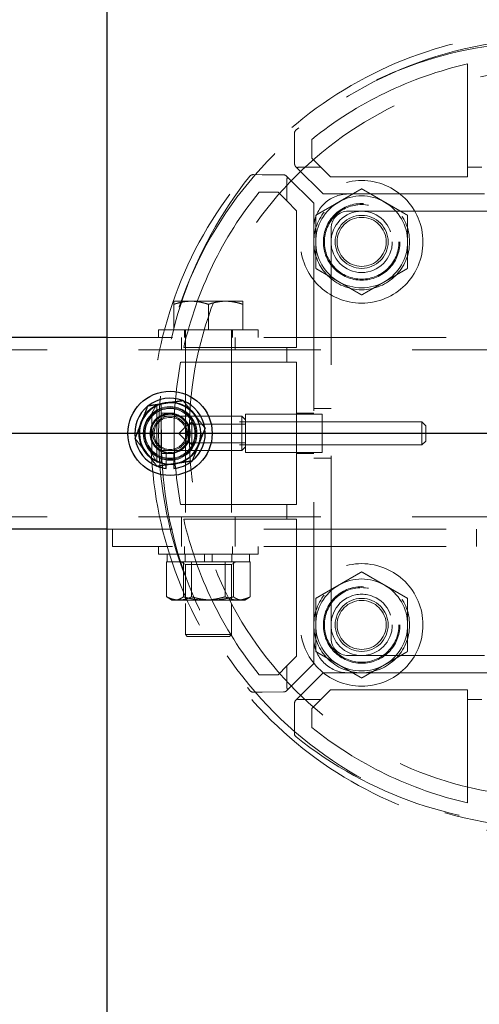
# Model space of a CAD drawing. Extents: x 0 to 21000, y 0 to 14850.
# Drawn here: x 6593 to 6713, y 11835 to 12092 of the extents above; entities that cross this region are included whole.
import ezdxf

# ---------------------------------------------------------------- set-up
doc = ezdxf.new("R2010")
doc.units = 0
doc.header["$LTSCALE"] = 15
doc.linetypes.add('CENTER2', pattern=[28.575, 19.05, -3.175, 3.175, -3.175])
doc.linetypes.add('HIDDEN2', pattern=[4.7625, 3.175, -1.5875])
doc.layers.add('P001', color=131, linetype='CONTINUOUS')
doc.layers.add('P_1CENTER', color=2, linetype='CONTINUOUS')
doc.layers.add('P902（隠線）', color=147, linetype='CONTINUOUS', lineweight=5)

msp = doc.modelspace()

# ---------------------------------------------------------------- linework, layer by layer
at = {"layer": 'P001'}
for p, q in [((6615.41, 12284.44), (6615.41, 9284.44)), ((6615.41, 12284.44), (6615.41, 9284.44)), ((6615.41, 12009.44), (6575.41, 12009.44)), ((6615.41, 12009.44), (6575.41, 12009.44)), ((6630.91, 11975.29), (6630.91, 11976.2)), ((6630.91, 11975.29), (6630.91, 11976.2)), ((6632.91, 11976.5), (6632.91, 11975.29)), ((6632.91, 11976.5), (6632.91, 11975.29)), ((6615.41, 11959.44), (6575.41, 11959.44)), ((6615.41, 11959.44), (6575.41, 11959.44))]:
    msp.add_line(p, q, dxfattribs=at)
msp.add_circle((6631.91, 11984.44), 11, dxfattribs=at)
msp.add_circle((6631.91, 11984.44), 11, dxfattribs=at)
for radius, start, end in [(9.2, 68.9359, 128.1196), (9.2, 68.9359, 128.1196), (9.2, 128.9359, 188.1196), (9.2, 128.9359, 188.1196), (8, 98.5277, 158.5277), (8, 98.5277, 158.5277), (8, 38.5277, 98.5277), (8, 38.5277, 98.5277), (9.2, 8.9359, 68.1196), (9.2, 8.9359, 68.1196), (8, 338.5277, 38.5277), (8, 338.5277, 38.5277), (8, 158.5277, 218.5277), (8, 158.5277, 218.5277), (9.2, 308.9359, 8.1196), (9.2, 308.9359, 8.1196), (9.2, 188.9359, 248.1196), (9.2, 188.9359, 248.1196), (8, 278.5277, 338.5277), (8, 278.5277, 338.5277), (8, 218.5277, 278.5277), (8, 218.5277, 278.5277), (9.2, 248.9359, 263.7599), (9.2, 248.9359, 263.7599), (9.2, 276.2401, 308.1196), (9.2, 276.2401, 308.1196)]:
    msp.add_arc((6631.91, 11984.44), radius, start, end, dxfattribs=at)
for points in [[(6624.47, 11987.36), (6625.25, 11989.36), (6626.16, 11991.66)], [(6624.47, 11987.36), (6625.25, 11989.36), (6626.16, 11991.66)], [(6626.16, 11991.66), (6628.61, 11992.03), (6630.72, 11992.35)], [(6626.16, 11991.66), (6628.61, 11992.03), (6630.72, 11992.35)], [(6630.72, 11992.35), (6632.84, 11992.67), (6635.29, 11993.03)], [(6630.72, 11992.35), (6632.84, 11992.67), (6635.29, 11993.03)], [(6635.29, 11993.03), (6636.83, 11991.1), (6638.17, 11989.42)], [(6635.29, 11993.03), (6636.83, 11991.1), (6638.17, 11989.42)], [(6638.17, 11989.42), (6639.5, 11987.74), (6641.05, 11985.81)], [(6638.17, 11989.42), (6639.5, 11987.74), (6641.05, 11985.81)], [(6622.78, 11983.07), (6623.68, 11985.37), (6624.47, 11987.36)], [(6622.78, 11983.07), (6623.68, 11985.37), (6624.47, 11987.36)], [(6641.05, 11985.81), (6640.14, 11983.5), (6639.36, 11981.51)], [(6641.05, 11985.81), (6640.14, 11983.5), (6639.36, 11981.51)], [(6625.65, 11979.45), (6624.32, 11981.13), (6622.78, 11983.07)], [(6625.65, 11979.45), (6624.32, 11981.13), (6622.78, 11983.07)], [(6639.36, 11981.51), (6638.57, 11979.51), (6637.67, 11977.21)], [(6639.36, 11981.51), (6638.57, 11979.51), (6637.67, 11977.21)], [(6628.53, 11975.84), (6626.99, 11977.78), (6625.65, 11979.45)], [(6628.53, 11975.84), (6626.99, 11977.78), (6625.65, 11979.45)], [(6633.1, 11976.52), (6630.98, 11976.21), (6628.53, 11975.84)], [(6633.1, 11976.52), (6630.98, 11976.21), (6628.53, 11975.84)], [(6637.67, 11977.21), (6635.22, 11976.84), (6633.1, 11976.52)], [(6637.67, 11977.21), (6635.22, 11976.84), (6633.1, 11976.52)]]:
    msp.add_rational_spline(points, [1, 1.0379548493, 1], degree=2, dxfattribs=at)
at = {"layer": 'P902（隠線）', "linetype": 'HIDDEN2'}
for p, q in [((6709.51, 12080.88), (6709.51, 12053.94)), ((6709.51, 12080.88), (6709.51, 12053.94)), ((6664.35, 12062.7), (6664.37, 12060.4)), ((6664.35, 12062.7), (6664.37, 12060.4)), ((6664.37, 12060.4), (6664.41, 12054.84)), ((6664.37, 12060.4), (6664.41, 12054.84)), ((6668.91, 12056.26), (6668.91, 12061.21)), ((6668.91, 12056.26), (6668.91, 12061.21)), ((6671.24, 12053.94), (6668.91, 12056.26)), ((6671.24, 12053.94), (6668.91, 12056.26)), ((6665.01, 12053.77), (6664.65, 12054.14)), ((6665.01, 12053.77), (6664.65, 12054.14)), ((6665.01, 12053.77), (6671.85, 12046.94)), ((6665.01, 12053.77), (6671.85, 12046.94)), ((6671.24, 12053.94), (6665.62, 12053.94)), ((6671.24, 12053.94), (6665.62, 12053.94)), ((6673.77, 12051.4), (6671.24, 12053.94)), ((6673.77, 12051.4), (6671.24, 12053.94)), ((6709.51, 12053.94), (6709.51, 12051.4)), ((6713.31, 12053.94), (6709.51, 12053.94)), ((6709.51, 12053.94), (6709.51, 12051.4)), ((6713.31, 12053.94), (6709.51, 12053.94)), ((6655.95, 12051.98), (6653.65, 12051.99)), ((6655.95, 12051.98), (6653.65, 12051.99)), ((6661.5, 12051.94), (6655.95, 12051.98)), ((6661.5, 12051.94), (6655.95, 12051.98)), ((6662.21, 12051.7), (6662.58, 12051.33)), ((6662.21, 12051.7), (6662.58, 12051.33)), ((6662.41, 12050.73), (6662.41, 12045.11)), ((6662.41, 12050.73), (6662.41, 12045.11)), ((6669.41, 12044.5), (6662.58, 12051.33)), ((6669.41, 12044.5), (6662.58, 12051.33)), ((6709.51, 12051.4), (6673.77, 12051.4)), ((6709.51, 12051.4), (6673.77, 12051.4)), ((6655.14, 12047.44), (6660.08, 12047.44)), ((6655.14, 12047.44), (6660.08, 12047.44)), ((6660.08, 12047.44), (6662.41, 12045.11)), ((6660.08, 12047.44), (6662.41, 12045.11)), ((6662.41, 12045.11), (6664.94, 12042.58)), ((6662.41, 12045.11), (6664.94, 12042.58)), ((6671.85, 12046.94), (6678.41, 12046.94)), ((6671.85, 12046.94), (6678.41, 12046.94)), ((6785.41, 12046.94), (6678.41, 12046.94)), ((6785.41, 12046.94), (6678.41, 12046.94)), ((6664.94, 12042.58), (6664.94, 12006.84)), ((6664.94, 12042.58), (6664.94, 12006.84)), ((6669.41, 12037.94), (6669.41, 12044.5)), ((6669.41, 12037.94), (6669.41, 12044.5)), ((6678.41, 12042.44), (6785.41, 12042.44)), ((6678.41, 12042.44), (6785.41, 12042.44)), ((6669.41, 12037.94), (6669.41, 11930.94)), ((6669.41, 12037.94), (6669.41, 11930.94)), ((6673.91, 11930.94), (6673.91, 12037.94)), ((6673.91, 11930.94), (6673.91, 12037.94)), ((6637.41, 12018.94), (6632.91, 12018.94)), ((6637.41, 12018.94), (6632.91, 12018.94)), ((6646.41, 12018.94), (6637.41, 12018.94)), ((6646.41, 12018.94), (6637.41, 12018.94)), ((6650.91, 12018.94), (6646.41, 12018.94)), ((6650.91, 12018.94), (6646.41, 12018.94)), ((6632.91, 12018.13), (6632.91, 12011.44)), ((6632.91, 12018.13), (6632.91, 12011.44)), ((6641.91, 12018.13), (6641.91, 12011.44)), ((6641.91, 12018.13), (6641.91, 12011.44)), ((6650.91, 12018.13), (6650.91, 12011.44)), ((6650.91, 12018.13), (6650.91, 12011.44)), ((6628.91, 12011.44), (6628.91, 12009.44)), ((6654.91, 12011.44), (6628.91, 12011.44)), ((6628.91, 12011.44), (6628.91, 12009.44)), ((6654.91, 12011.44), (6628.91, 12011.44)), ((6635.66, 12011.44), (6635.66, 12009.44)), ((6635.66, 12011.44), (6635.66, 12009.44)), ((6635.91, 12011.44), (6635.91, 11931.94)), ((6635.91, 12011.44), (6635.91, 11931.94)), ((6647.91, 12011.44), (6647.91, 11931.94)), ((6647.91, 12011.44), (6647.91, 11931.94)), ((6648.16, 12011.44), (6648.16, 12009.44)), ((6648.16, 12011.44), (6648.16, 12009.44)), ((6654.91, 12011.44), (6654.91, 12009.44)), ((6654.91, 12011.44), (6654.91, 12009.44)), ((6775.41, 12009.44), (6615.41, 12009.44)), ((6775.41, 12009.44), (6615.41, 12009.44)), ((6634.91, 12006.24), (6634.91, 12009.44)), ((6634.91, 12006.24), (6634.91, 12009.44)), ((6648.91, 12006.24), (6648.91, 12009.44)), ((6648.91, 12006.24), (6648.91, 12009.44)), ((10528.91, 12006.24), (2934.91, 12006.24)), ((6662.41, 12006.84), (6635.47, 12006.84)), ((6662.41, 12006.84), (6635.47, 12006.84)), ((6662.41, 12006.84), (6662.41, 12003.04)), ((6664.94, 12006.84), (6662.41, 12006.84)), ((6662.41, 12006.84), (6662.41, 12003.04)), ((6664.94, 12006.84), (6662.41, 12006.84)), ((6634.68, 12003.04), (6662.41, 12003.04)), ((6634.68, 12003.04), (6662.41, 12003.04)), ((6662.41, 12003.04), (6664.94, 12003.04)), ((6662.41, 12003.04), (6664.94, 12003.04)), ((6664.94, 12003.04), (6664.94, 11965.84)), ((6664.94, 12003.04), (6664.94, 11965.84)), ((6627.13, 11989.69), (6628.43, 11991.94)), ((6627.13, 11989.69), (6628.43, 11991.94)), ((6629.63, 11991.94), (6628.43, 11991.94)), ((6628.43, 11976.94), (6628.43, 11991.94)), ((6629.63, 11991.94), (6628.43, 11991.94)), ((6628.43, 11976.94), (6628.43, 11991.94)), ((6629.63, 11976.94), (6629.63, 11991.94)), ((6629.63, 11976.94), (6629.63, 11991.94)), ((6673.91, 11990.94), (6669.41, 11990.94)), ((6673.91, 11990.94), (6669.41, 11990.94)), ((6627.13, 11989.69), (6627.13, 11979.19)), ((6627.13, 11989.69), (6627.13, 11979.19)), ((6629.63, 11988.94), (6650.63, 11988.94)), ((6629.63, 11988.94), (6650.63, 11988.94)), ((6629.7, 11989.69), (6633.08, 11989.69)), ((6629.7, 11989.69), (6633.08, 11989.69)), ((6651.63, 11987.94), (6650.63, 11988.94)), ((6650.63, 11979.94), (6650.63, 11988.94)), ((6651.63, 11987.94), (6650.63, 11988.94)), ((6650.63, 11979.94), (6650.63, 11988.94)), ((6671.63, 11989.44), (6651.63, 11989.44)), ((6651.63, 11989.44), (6651.63, 11979.44)), ((6671.63, 11989.44), (6651.63, 11989.44)), ((6651.63, 11989.44), (6651.63, 11979.44)), ((6664.94, 11989.69), (6669.41, 11989.69)), ((6664.94, 11989.69), (6669.41, 11989.69)), ((6671.63, 11979.44), (6671.63, 11989.44)), ((6671.63, 11979.44), (6671.63, 11989.44)), ((6634.17, 11984.44), (6636.63, 11986.89)), ((6634.17, 11984.44), (6636.63, 11986.89)), ((6636.63, 11986.44), (6637.63, 11987.44)), ((6636.63, 11986.44), (6637.63, 11987.44)), ((6636.63, 11986.89), (6651.63, 11986.89)), ((6636.63, 11981.98), (6636.63, 11986.89)), ((6636.63, 11986.89), (6651.63, 11986.89)), ((6636.63, 11981.98), (6636.63, 11986.89)), ((6697.63, 11987.44), (6637.63, 11987.44)), ((6637.63, 11987.44), (6637.63, 11981.44)), ((6697.63, 11987.44), (6637.63, 11987.44)), ((6637.63, 11987.44), (6637.63, 11981.44)), ((6671.63, 11987.44), (6651.63, 11987.44)), ((6671.63, 11987.44), (6651.63, 11987.44)), ((6698.63, 11986.44), (6697.63, 11987.44)), ((6697.63, 11981.44), (6697.63, 11987.44)), ((6698.63, 11986.44), (6697.63, 11987.44)), ((6697.63, 11981.44), (6697.63, 11987.44)), ((6698.63, 11986.44), (6698.63, 11982.44)), ((6698.63, 11986.44), (6698.63, 11982.44)), ((6634.17, 11984.44), (6636.63, 11981.98)), ((6634.17, 11984.44), (6636.63, 11981.98)), ((6636.63, 11982.44), (6637.63, 11981.44)), ((6636.63, 11982.44), (6637.63, 11981.44)), ((6636.63, 11981.98), (6651.63, 11981.98)), ((6636.63, 11981.98), (6651.63, 11981.98)), ((6697.63, 11981.44), (6637.63, 11981.44)), ((6697.63, 11981.44), (6637.63, 11981.44)), ((6651.63, 11980.94), (6650.63, 11979.94)), ((6651.63, 11980.94), (6650.63, 11979.94)), ((6671.63, 11981.44), (6651.63, 11981.44)), ((6671.63, 11981.44), (6651.63, 11981.44)), ((6698.63, 11982.44), (6697.63, 11981.44)), ((6698.63, 11982.44), (6697.63, 11981.44)), ((6627.13, 11979.19), (6628.43, 11976.94)), ((6627.13, 11979.19), (6628.43, 11976.94)), ((6629.63, 11979.94), (6650.63, 11979.94)), ((6629.63, 11979.94), (6650.63, 11979.94)), ((6629.7, 11979.19), (6633.08, 11979.19)), ((6629.7, 11979.19), (6633.08, 11979.19)), ((6630.91, 11976.2), (6630.91, 11979.43)), ((6630.91, 11976.2), (6630.91, 11979.43)), ((6632.91, 11979.43), (6632.91, 11976.5)), ((6632.91, 11979.43), (6632.91, 11976.5)), ((6671.63, 11979.44), (6651.63, 11979.44)), ((6671.63, 11979.44), (6651.63, 11979.44)), ((6664.94, 11979.19), (6669.41, 11979.19)), ((6664.94, 11979.19), (6669.41, 11979.19)), ((6673.91, 11977.94), (6669.41, 11977.94)), ((6673.91, 11977.94), (6669.41, 11977.94)), ((6629.63, 11976.94), (6628.43, 11976.94)), ((6629.63, 11976.94), (6628.43, 11976.94)), ((6662.41, 11965.84), (6634.68, 11965.84)), ((6662.41, 11965.84), (6634.68, 11965.84)), ((6662.41, 11965.84), (6662.41, 11962.04)), ((6664.94, 11965.84), (6662.41, 11965.84)), ((6662.41, 11965.84), (6662.41, 11962.04)), ((6664.94, 11965.84), (6662.41, 11965.84)), ((10528.91, 11962.64), (2934.91, 11962.64)), ((6634.91, 11959.44), (6634.91, 11962.64)), ((6634.91, 11959.44), (6634.91, 11962.64)), ((6648.91, 11959.44), (6648.91, 11962.64)), ((6648.91, 11959.44), (6648.91, 11962.64)), ((6635.47, 11962.04), (6662.41, 11962.04)), ((6635.47, 11962.04), (6662.41, 11962.04)), ((6662.41, 11962.04), (6664.94, 11962.04)), ((6662.41, 11962.04), (6664.94, 11962.04)), ((6664.94, 11962.04), (6664.94, 11926.3)), ((6664.94, 11962.04), (6664.94, 11926.3)), ((6616.91, 11959.44), (6615.41, 11959.44)), ((6616.91, 11959.44), (6615.41, 11959.44)), ((6616.91, 11954.94), (6616.91, 11959.44)), ((6775.41, 11959.44), (6616.91, 11959.44)), ((6616.91, 11954.94), (6616.91, 11959.44)), ((6775.41, 11959.44), (6616.91, 11959.44)), ((6634.91, 11954.94), (6634.91, 11959.44)), ((6634.91, 11954.94), (6634.91, 11959.44)), ((6648.91, 11954.94), (6648.91, 11959.44)), ((6648.91, 11954.94), (6648.91, 11959.44)), ((6711.91, 11954.94), (6711.91, 11959.44)), ((6711.91, 11954.94), (6711.91, 11959.44)), ((6775.41, 11954.94), (6616.91, 11954.94)), ((6775.41, 11954.94), (6616.91, 11954.94)), ((6628.91, 11954.94), (6628.91, 11952.94)), ((6628.91, 11954.94), (6628.91, 11952.94)), ((6635.66, 11954.94), (6635.66, 11952.94)), ((6635.66, 11954.94), (6635.66, 11952.94)), ((6648.16, 11954.94), (6648.16, 11952.94)), ((6648.16, 11954.94), (6648.16, 11952.94)), ((6654.91, 11954.94), (6654.91, 11952.94)), ((6654.91, 11954.94), (6654.91, 11952.94)), ((6628.91, 11952.94), (6654.91, 11952.94)), ((6628.91, 11952.94), (6654.91, 11952.94)), ((6631.16, 11952.94), (6631.16, 11950.94)), ((6631.16, 11952.94), (6631.16, 11950.94)), ((6635.81, 11952.94), (6635.81, 11950.94)), ((6635.81, 11952.94), (6635.81, 11950.94)), ((6640.91, 11952.94), (6640.91, 11950.94)), ((6640.91, 11952.94), (6640.91, 11950.94)), ((6642.91, 11952.94), (6642.91, 11950.94)), ((6642.91, 11952.94), (6642.91, 11950.94)), ((6648.01, 11952.94), (6648.01, 11950.94)), ((6648.01, 11952.94), (6648.01, 11950.94)), ((6652.66, 11952.94), (6652.66, 11950.94)), ((6652.66, 11952.94), (6652.66, 11950.94)), ((6631.01, 11950.94), (6631.28, 11950.94)), ((6631.01, 11950.94), (6631.01, 11941.78)), ((6631.01, 11950.94), (6631.28, 11950.94)), ((6631.01, 11950.94), (6631.01, 11941.78)), ((6631.28, 11950.94), (6637.26, 11950.94)), ((6631.28, 11950.94), (6637.26, 11950.94)), ((6635.91, 11950.24), (6634.7, 11950.94)), ((6635.91, 11950.24), (6634.7, 11950.94)), ((6635.39, 11950.94), (6635.39, 11941.78)), ((6635.39, 11950.94), (6635.39, 11941.78)), ((6635.91, 11950.24), (6635.91, 11940.94)), ((6647.91, 11950.24), (6635.91, 11950.24)), ((6635.91, 11950.24), (6635.91, 11940.94)), ((6647.91, 11950.24), (6635.91, 11950.24)), ((6637.26, 11950.94), (6637.53, 11950.94)), ((6637.26, 11950.94), (6637.53, 11950.94)), ((6637.53, 11950.94), (6637.53, 11941.78)), ((6637.53, 11950.94), (6637.98, 11950.94)), ((6637.53, 11950.94), (6637.53, 11941.78)), ((6637.53, 11950.94), (6637.98, 11950.94)), ((6637.98, 11950.94), (6647.98, 11950.94)), ((6637.98, 11950.94), (6647.98, 11950.94)), ((6646.29, 11950.94), (6646.29, 11941.78)), ((6646.29, 11950.94), (6646.29, 11941.78)), ((6647.91, 11950.24), (6649.12, 11950.94)), ((6647.91, 11950.24), (6649.12, 11950.94)), ((6647.91, 11950.24), (6647.91, 11940.94)), ((6647.91, 11950.24), (6647.91, 11940.94)), ((6647.98, 11950.94), (6648.43, 11950.94)), ((6647.98, 11950.94), (6648.43, 11950.94)), ((6648.43, 11950.94), (6648.61, 11950.94)), ((6648.43, 11950.94), (6648.43, 11941.78)), ((6648.43, 11950.94), (6648.61, 11950.94)), ((6648.43, 11950.94), (6648.43, 11941.78)), ((6648.61, 11950.94), (6652.66, 11950.94)), ((6648.61, 11950.94), (6652.66, 11950.94)), ((6652.66, 11950.94), (6652.81, 11950.94)), ((6652.66, 11950.94), (6652.81, 11950.94)), ((6652.81, 11950.94), (6652.81, 11941.78)), ((6652.81, 11950.94), (6652.81, 11941.78)), ((6632.41, 11940.94), (6631.55, 11941.43)), ((6632.41, 11940.94), (6631.55, 11941.43)), ((6632.41, 11940.94), (6634.27, 11940.94)), ((6632.41, 11940.94), (6634.27, 11940.94)), ((6634.27, 11940.94), (6642.98, 11940.94)), ((6634.27, 11940.94), (6642.98, 11940.94)), ((6642.98, 11940.94), (6650.62, 11940.94)), ((6642.98, 11940.94), (6650.62, 11940.94)), ((6650.62, 11940.94), (6651.41, 11940.94)), ((6650.62, 11940.94), (6651.41, 11940.94)), ((6651.41, 11940.94), (6652.27, 11941.43)), ((6651.41, 11940.94), (6652.27, 11941.43)), ((6636.41, 11931.44), (6635.91, 11931.94)), ((6635.91, 11931.94), (6647.91, 11931.94)), ((6636.41, 11931.44), (6635.91, 11931.94)), ((6635.91, 11931.94), (6647.91, 11931.94)), ((6647.41, 11931.44), (6636.41, 11931.44)), ((6647.41, 11931.44), (6636.41, 11931.44)), ((6647.41, 11931.44), (6647.91, 11931.94)), ((6647.41, 11931.44), (6647.91, 11931.94)), ((6669.41, 11924.37), (6669.41, 11930.94)), ((6669.41, 11924.37), (6669.41, 11930.94)), ((6664.94, 11926.3), (6662.41, 11923.76)), ((6664.94, 11926.3), (6662.41, 11923.76)), ((6785.41, 11926.44), (6678.41, 11926.44)), ((6785.41, 11926.44), (6678.41, 11926.44)), ((6662.41, 11923.76), (6660.08, 11921.44)), ((6662.41, 11923.76), (6660.08, 11921.44)), ((6662.41, 11923.76), (6662.41, 11918.14)), ((6662.41, 11923.76), (6662.41, 11918.14)), ((6662.58, 11917.54), (6669.41, 11924.37)), ((6662.58, 11917.54), (6669.41, 11924.37)), ((6660.08, 11921.44), (6655.14, 11921.44)), ((6660.08, 11921.44), (6655.14, 11921.44)), ((6671.85, 11921.94), (6665.01, 11915.1)), ((6671.85, 11921.94), (6665.01, 11915.1)), ((6678.41, 11921.94), (6671.85, 11921.94)), ((6678.41, 11921.94), (6671.85, 11921.94)), ((6678.41, 11921.94), (6785.41, 11921.94)), ((6678.41, 11921.94), (6785.41, 11921.94)), ((6653.65, 11916.88), (6655.95, 11916.9)), ((6653.65, 11916.88), (6655.95, 11916.9)), ((6655.95, 11916.9), (6661.5, 11916.94)), ((6655.95, 11916.9), (6661.5, 11916.94)), ((6662.58, 11917.54), (6662.21, 11917.17)), ((6662.58, 11917.54), (6662.21, 11917.17)), ((6671.24, 11914.94), (6673.77, 11917.47)), ((6671.24, 11914.94), (6673.77, 11917.47)), ((6673.77, 11917.47), (6709.51, 11917.47)), ((6673.77, 11917.47), (6709.51, 11917.47)), ((6709.51, 11917.47), (6709.51, 11914.94)), ((6709.51, 11917.47), (6709.51, 11914.94)), ((6664.41, 11914.03), (6664.37, 11908.48)), ((6664.41, 11914.03), (6664.37, 11908.48)), ((6664.65, 11914.73), (6665.01, 11915.1)), ((6664.65, 11914.73), (6665.01, 11915.1)), ((6665.62, 11914.94), (6671.24, 11914.94)), ((6665.62, 11914.94), (6671.24, 11914.94)), ((6668.91, 11912.61), (6671.24, 11914.94)), ((6668.91, 11912.61), (6671.24, 11914.94)), ((6709.51, 11914.94), (6709.51, 11888)), ((6709.51, 11914.94), (6713.31, 11914.94)), ((6709.51, 11914.94), (6709.51, 11888)), ((6709.51, 11914.94), (6713.31, 11914.94)), ((6668.91, 11907.67), (6668.91, 11912.61)), ((6668.91, 11907.67), (6668.91, 11912.61)), ((6664.37, 11908.48), (6664.35, 11906.17)), ((6664.37, 11908.48), (6664.35, 11906.17))]:
    msp.add_line(p, q, dxfattribs=at)
for centre, radius in [((6731.91, 11984.44), 103), ((6731.91, 11984.44), 103), ((6731.91, 11984.44), 95), ((6731.91, 11984.44), 95), ((6681.91, 12034.44), 16), ((6681.91, 12034.44), 16), ((6681.91, 12034.44), 12.5), ((6681.91, 12034.44), 12.5), ((6681.91, 12034.44), 10), ((6681.91, 12034.44), 10), ((6681.91, 12034.44), 9.73), ((6681.91, 12034.44), 9.73), ((6681.91, 12034.44), 9.73), ((6681.91, 12034.44), 9.73), ((6681.91, 12034.44), 8), ((6681.91, 12034.44), 8), ((6681.91, 12034.44), 6.92), ((6681.91, 12034.44), 6.92), ((6681.91, 12034.44), 6.4), ((6681.91, 12034.44), 6.4), ((6631.91, 11984.44), 8.15), ((6631.91, 11984.44), 8.15), ((6631.91, 11984.44), 7), ((6631.91, 11984.44), 7), ((6631.91, 11984.44), 6.75), ((6631.91, 11984.44), 6.75), ((6631.91, 11984.44), 6.5), ((6631.91, 11984.44), 6.5), ((6631.91, 11984.44), 5.25), ((6631.91, 11984.44), 5.25), ((6631.91, 11984.44), 5), ((6631.91, 11984.44), 5), ((6631.91, 11984.44), 4.5), ((6631.91, 11984.44), 4.5), ((6631.91, 11984.44), 4.19), ((6631.91, 11984.44), 4.19), ((6681.91, 11934.44), 16), ((6681.91, 11934.44), 16), ((6681.91, 11934.44), 12.5), ((6681.91, 11934.44), 12.5), ((6681.91, 11934.44), 10), ((6681.91, 11934.44), 10), ((6681.91, 11934.44), 9.73), ((6681.91, 11934.44), 9.73), ((6681.91, 11934.44), 9.73), ((6681.91, 11934.44), 9.73), ((6681.91, 11934.44), 8), ((6681.91, 11934.44), 8), ((6681.91, 11934.44), 6.92), ((6681.91, 11934.44), 6.92), ((6681.91, 11934.44), 6.4), ((6681.91, 11934.44), 6.4)]:
    msp.add_circle(centre, radius, dxfattribs=at)
for centre, radius, start, end in [((6731.91, 11984.44), 105, 65.5257, 294.4743), ((6731.91, 11984.44), 105, 65.5257, 294.4743), ((6730.47, 11981.71), 105, 89.2139, 128.7113), ((6730.47, 11981.71), 105, 89.2139, 128.7113), ((6731.91, 11982.9), 100.5, 102.8786, 128.8193), ((6731.91, 11982.9), 100.5, 102.8786, 128.8193), ((6665.55, 12062.71), 1.2, 128.7113, 180.4151), ((6665.55, 12062.71), 1.2, 128.7113, 180.4151), ((6665.61, 12054.85), 1.2, 180.4168, 216.4184), ((6665.61, 12054.85), 1.2, 180.4168, 216.4184), ((6734.63, 11985.88), 105, 141.2887, 180.7861), ((6734.63, 11985.88), 105, 141.2887, 180.7861), ((6653.64, 12050.79), 1.2, 89.5849, 141.2887), ((6653.64, 12050.79), 1.2, 89.5849, 141.2887), ((6661.5, 12050.74), 1.2, 53.5816, 89.5849), ((6661.5, 12050.74), 1.2, 53.5816, 89.5849), ((6733.44, 11984.44), 100.5, 141.1807, 167.1214), ((6733.44, 11984.44), 100.5, 141.1807, 167.1214), ((6678.41, 12037.94), 9, 90, 180), ((6678.41, 12037.94), 9, 90, 180), ((6681.91, 12034.44), 12, 120, 180), ((6681.91, 12034.44), 12, 120, 180), ((6681.91, 12034.44), 12, 60, 120), ((6681.91, 12034.44), 12, 60, 120), ((6681.91, 12034.44), 12, 0, 60), ((6681.91, 12034.44), 12, 0, 60), ((6678.41, 12037.94), 4.5, 90, 180), ((6678.41, 12037.94), 4.5, 90, 180), ((6681.91, 12034.44), 12, 180, 240), ((6681.91, 12034.44), 12, 180, 240), ((6681.91, 12034.44), 12, 300, 0), ((6681.91, 12034.44), 12, 300, 0), ((6681.91, 12034.44), 12, 240, 300), ((6681.91, 12034.44), 12, 240, 300), ((6733.44, 11984.44), 100.5, 169.3345, 180), ((6733.44, 11984.44), 100.5, 169.3345, 180), ((6631.91, 11984.44), 9.2, 128.1196, 128.9359), ((6631.91, 11984.44), 9.2, 128.1196, 128.9359), ((6631.91, 11984.44), 9.2, 68.1196, 68.9359), ((6631.91, 11984.44), 9.2, 68.1196, 68.9359), ((6631.91, 11984.44), 5.1, 281.3077, 258.6923), ((6631.91, 11984.44), 5.1, 281.3077, 258.6923), ((6631.91, 11984.44), 9.2, 8.1196, 8.9359), ((6631.91, 11984.44), 9.2, 8.1196, 8.9359), ((6631.91, 11984.44), 9.2, 188.1196, 188.9359), ((6631.91, 11984.44), 9.2, 188.1196, 188.9359), ((6734.63, 11983), 105, 179.2139, 218.7113), ((6734.63, 11983), 105, 179.2139, 218.7113), ((6733.44, 11984.44), 100.5, 180, 190.6655), ((6733.44, 11984.44), 100.5, 180, 190.6655), ((6631.91, 11984.44), 9.2, 248.1196, 248.9359), ((6631.91, 11984.44), 9.2, 248.1196, 248.9359), ((6631.91, 11984.44), 9.2, 308.1196, 308.9359), ((6631.91, 11984.44), 9.2, 308.1196, 308.9359), ((6733.44, 11984.44), 100.5, 192.8786, 218.8193), ((6733.44, 11984.44), 100.5, 192.8786, 218.8193), ((6681.91, 11934.44), 12, 120, 180), ((6681.91, 11934.44), 12, 120, 180), ((6681.91, 11934.44), 12, 60, 120), ((6681.91, 11934.44), 12, 60, 120), ((6681.91, 11934.44), 12, 0, 60), ((6681.91, 11934.44), 12, 0, 60), ((6681.91, 11934.44), 12, 180, 240), ((6681.91, 11934.44), 12, 180, 240), ((6681.91, 11934.44), 12, 300, 0), ((6681.91, 11934.44), 12, 300, 0), ((6678.41, 11930.94), 9, 180, 270), ((6678.41, 11930.94), 9, 180, 270), ((6678.41, 11930.94), 4.5, 180, 270), ((6678.41, 11930.94), 4.5, 180, 270), ((6681.91, 11934.44), 12, 240, 300), ((6681.91, 11934.44), 12, 240, 300), ((6653.64, 11918.08), 1.2, 218.7113, 270.4151), ((6653.64, 11918.08), 1.2, 218.7113, 270.4151), ((6661.5, 11918.14), 1.2, 270.4168, 306.4184), ((6661.5, 11918.14), 1.2, 270.4168, 306.4184), ((6665.61, 11914.02), 1.2, 143.5816, 179.5849), ((6665.61, 11914.02), 1.2, 143.5816, 179.5849), ((6665.55, 11906.16), 1.2, 179.5849, 231.2887), ((6665.55, 11906.16), 1.2, 179.5849, 231.2887), ((6731.91, 11985.97), 100.5, 231.1807, 257.1214), ((6731.91, 11985.97), 100.5, 231.1807, 257.1214), ((6730.47, 11987.16), 105, 231.2887, 270.7861), ((6730.47, 11987.16), 105, 231.2887, 270.7861)]:
    msp.add_arc(centre, radius, start, end, dxfattribs=at)
for centre, major_axis, start_param, end_param in [((6665.63, 12052.74), (0.855, -0.849), 2.356194, 2.885405), ((6665.63, 12052.74), (0.855, -0.849), 2.356194, 2.885405), ((6663.61, 12050.72), (-0.849, 0.855), 0.256188, 0.785398), ((6663.61, 12050.72), (-0.849, 0.855), 0.256188, 0.785398), ((6663.61, 11918.15), (0.849, 0.855), 2.356194, 2.885405), ((6663.61, 11918.15), (0.849, 0.855), 2.356194, 2.885405), ((6665.63, 11916.14), (-0.855, -0.849), 0.256188, 0.785398), ((6665.63, 11916.14), (-0.855, -0.849), 0.256188, 0.785398)]:
    msp.add_ellipse(centre, major_axis=major_axis, ratio=0.992781, start_param=start_param, end_param=end_param, dxfattribs=at)
for points in [[(6675.91, 12044.83), (6678.7, 12046.44), (6681.91, 12048.29)], [(6675.91, 12044.83), (6678.7, 12046.44), (6681.91, 12048.29)], [(6681.91, 12048.29), (6685.13, 12046.44), (6687.91, 12044.83)], [(6681.91, 12048.29), (6685.13, 12046.44), (6687.91, 12044.83)], [(6669.91, 12041.36), (6673.13, 12043.22), (6675.91, 12044.83)], [(6669.91, 12041.36), (6673.13, 12043.22), (6675.91, 12044.83)], [(6687.91, 12044.83), (6690.7, 12043.22), (6693.91, 12041.36)], [(6687.91, 12044.83), (6690.7, 12043.22), (6693.91, 12041.36)], [(6669.91, 12034.44), (6669.91, 12037.65), (6669.91, 12041.36)], [(6669.91, 12034.44), (6669.91, 12037.65), (6669.91, 12041.36)], [(6693.91, 12041.36), (6693.91, 12037.65), (6693.91, 12034.44)], [(6693.91, 12041.36), (6693.91, 12037.65), (6693.91, 12034.44)], [(6669.91, 12027.51), (6669.91, 12031.22), (6669.91, 12034.44)], [(6669.91, 12027.51), (6669.91, 12031.22), (6669.91, 12034.44)], [(6693.91, 12034.44), (6693.91, 12031.22), (6693.91, 12027.51)], [(6693.91, 12034.44), (6693.91, 12031.22), (6693.91, 12027.51)], [(6675.91, 12024.04), (6673.13, 12025.65), (6669.91, 12027.51)], [(6675.91, 12024.04), (6673.13, 12025.65), (6669.91, 12027.51)], [(6693.91, 12027.51), (6690.7, 12025.65), (6687.91, 12024.04)], [(6693.91, 12027.51), (6690.7, 12025.65), (6687.91, 12024.04)], [(6681.91, 12020.58), (6678.7, 12022.44), (6675.91, 12024.04)], [(6681.91, 12020.58), (6678.7, 12022.44), (6675.91, 12024.04)], [(6687.91, 12024.04), (6685.13, 12022.44), (6681.91, 12020.58)], [(6687.91, 12024.04), (6685.13, 12022.44), (6681.91, 12020.58)], [(6632.91, 12018.13), (6632.91, 12018.94), (6632.91, 12018.94)], [(6637.41, 12018.94), (6635.32, 12018.94), (6632.91, 12018.13)], [(6632.91, 12018.13), (6632.91, 12018.94), (6632.91, 12018.94)], [(6637.41, 12018.94), (6635.32, 12018.94), (6632.91, 12018.13)], [(6641.91, 12018.13), (6639.5, 12018.94), (6637.41, 12018.94)], [(6641.91, 12018.13), (6639.5, 12018.94), (6637.41, 12018.94)], [(6646.41, 12018.94), (6644.32, 12018.94), (6641.91, 12018.13)], [(6646.41, 12018.94), (6644.32, 12018.94), (6641.91, 12018.13)], [(6650.91, 12018.13), (6648.5, 12018.94), (6646.41, 12018.94)], [(6650.91, 12018.13), (6648.5, 12018.94), (6646.41, 12018.94)], [(6650.91, 12018.94), (6650.91, 12018.94), (6650.91, 12018.13)], [(6650.91, 12018.94), (6650.91, 12018.94), (6650.91, 12018.13)], [(6675.91, 11944.83), (6678.7, 11946.44), (6681.91, 11948.29)], [(6675.91, 11944.83), (6678.7, 11946.44), (6681.91, 11948.29)], [(6681.91, 11948.29), (6685.13, 11946.44), (6687.91, 11944.83)], [(6681.91, 11948.29), (6685.13, 11946.44), (6687.91, 11944.83)], [(6669.91, 11941.36), (6673.13, 11943.22), (6675.91, 11944.83)], [(6669.91, 11941.36), (6673.13, 11943.22), (6675.91, 11944.83)], [(6687.91, 11944.83), (6690.7, 11943.22), (6693.91, 11941.36)], [(6687.91, 11944.83), (6690.7, 11943.22), (6693.91, 11941.36)], [(6633.2, 11940.94), (6632.19, 11940.94), (6631.01, 11941.78)], [(6631.01, 11941.78), (6632.76, 11940.94), (6634.27, 11940.94)], [(6633.2, 11940.94), (6632.19, 11940.94), (6631.01, 11941.78)], [(6631.01, 11941.78), (6632.76, 11940.94), (6634.27, 11940.94)], [(6635.39, 11941.78), (6634.22, 11940.94), (6633.2, 11940.94)], [(6635.39, 11941.78), (6634.22, 11940.94), (6633.2, 11940.94)], [(6634.27, 11940.94), (6635.78, 11940.94), (6637.53, 11941.78)], [(6634.27, 11940.94), (6635.78, 11940.94), (6637.53, 11941.78)], [(6640.84, 11940.94), (6638.31, 11940.94), (6635.39, 11941.78)], [(6640.84, 11940.94), (6638.31, 11940.94), (6635.39, 11941.78)], [(6637.53, 11941.78), (6640.45, 11940.94), (6642.98, 11940.94)], [(6637.53, 11941.78), (6640.45, 11940.94), (6642.98, 11940.94)], [(6646.29, 11941.78), (6643.37, 11940.94), (6640.84, 11940.94)], [(6646.29, 11941.78), (6643.37, 11940.94), (6640.84, 11940.94)], [(6642.98, 11940.94), (6645.51, 11940.94), (6648.43, 11941.78)], [(6642.98, 11940.94), (6645.51, 11940.94), (6648.43, 11941.78)], [(6649.55, 11940.94), (6648.04, 11940.94), (6646.29, 11941.78)], [(6649.55, 11940.94), (6648.04, 11940.94), (6646.29, 11941.78)], [(6648.43, 11941.78), (6649.6, 11940.94), (6650.62, 11940.94)], [(6648.43, 11941.78), (6649.6, 11940.94), (6650.62, 11940.94)], [(6652.81, 11941.78), (6651.07, 11940.94), (6649.55, 11940.94)], [(6652.81, 11941.78), (6651.07, 11940.94), (6649.55, 11940.94)], [(6650.62, 11940.94), (6651.64, 11940.94), (6652.81, 11941.78)], [(6650.62, 11940.94), (6651.64, 11940.94), (6652.81, 11941.78)], [(6669.91, 11934.44), (6669.91, 11937.65), (6669.91, 11941.36)], [(6669.91, 11934.44), (6669.91, 11937.65), (6669.91, 11941.36)], [(6693.91, 11941.36), (6693.91, 11937.65), (6693.91, 11934.44)], [(6693.91, 11941.36), (6693.91, 11937.65), (6693.91, 11934.44)], [(6669.91, 11927.51), (6669.91, 11931.22), (6669.91, 11934.44)], [(6669.91, 11927.51), (6669.91, 11931.22), (6669.91, 11934.44)], [(6693.91, 11934.44), (6693.91, 11931.22), (6693.91, 11927.51)], [(6693.91, 11934.44), (6693.91, 11931.22), (6693.91, 11927.51)], [(6675.91, 11924.04), (6673.13, 11925.65), (6669.91, 11927.51)], [(6675.91, 11924.04), (6673.13, 11925.65), (6669.91, 11927.51)], [(6693.91, 11927.51), (6690.7, 11925.65), (6687.91, 11924.04)], [(6693.91, 11927.51), (6690.7, 11925.65), (6687.91, 11924.04)], [(6681.91, 11920.58), (6678.7, 11922.44), (6675.91, 11924.04)], [(6681.91, 11920.58), (6678.7, 11922.44), (6675.91, 11924.04)], [(6687.91, 11924.04), (6685.13, 11922.44), (6681.91, 11920.58)], [(6687.91, 11924.04), (6685.13, 11922.44), (6681.91, 11920.58)]]:
    msp.add_rational_spline(points, [1, 1.0379548493, 1], degree=2, dxfattribs=at)
for points in [[(6629.64, 11984.44), (6629.64, 11984.44), (6629.72, 11984.44), (6630.02, 11984.44), (6630.24, 11984.45), (6630.8, 11984.44), (6631.13, 11984.44), (6631.86, 11984.44), (6632.25, 11984.44), (6632.64, 11984.44)], [(6629.64, 11984.44), (6629.64, 11984.44), (6629.72, 11984.44), (6630.02, 11984.44), (6630.24, 11984.45), (6630.8, 11984.44), (6631.13, 11984.44), (6631.86, 11984.44), (6632.25, 11984.44), (6632.64, 11984.44)], [(6629.64, 11984.44), (6629.64, 11984.43), (6629.72, 11984.43), (6630.02, 11984.43), (6630.24, 11984.43), (6630.8, 11984.43), (6631.13, 11984.43), (6631.86, 11984.43), (6632.25, 11984.43), (6632.64, 11984.44)], [(6629.64, 11984.44), (6629.64, 11984.43), (6629.72, 11984.43), (6630.02, 11984.43), (6630.24, 11984.43), (6630.8, 11984.43), (6631.13, 11984.43), (6631.86, 11984.43), (6632.25, 11984.43), (6632.64, 11984.44)]]:
    msp.add_open_spline(points, degree=3, knots=[0, 0, 0, 0, 0.392699, 0.392699, 0.785398, 0.785398, 1.178097, 1.178097, 1.570796, 1.570796, 1.570796, 1.570796], dxfattribs=at)
at = {"layer": 'P_1CENTER', "linetype": 'CENTER2'}
msp.add_line((10580.16, 11984.44), (2884.91, 11984.44), dxfattribs=at)

doc.saveas('drawing.dxf')
